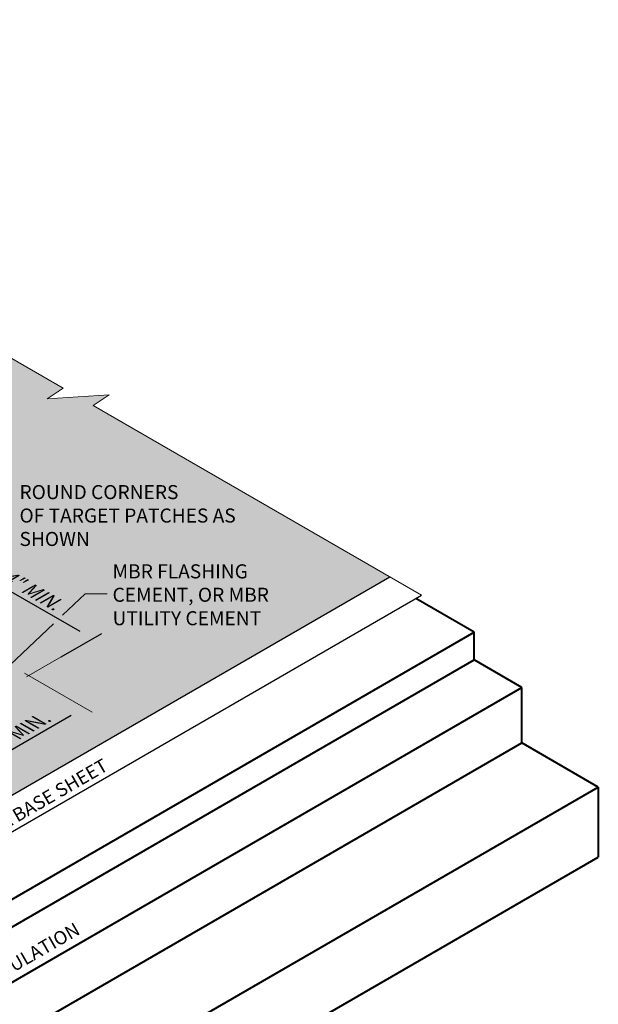
# Model space of a CAD drawing. Extents: x 795.7 to 868.1, y -419.1 to -366.9.
import ezdxf

# ---------------------------------------------------------------- set-up
doc = ezdxf.new("R2010")
doc.units = 0
doc.header["$MEASUREMENT"] = 0
doc.layers.get('0').update_dxf_attribs({"linetype": 'CONTINUOUS'})
doc.layers.get('DEFPOINTS').update_dxf_attribs({"linetype": 'CONTINUOUS'})
for name, color, linetype, lineweight in [('A-DETL-003', 3, 'CONTINUOUS', 30), ('A-DETL-004', 4, 'CONTINUOUS', 40), ('A-DETL-DIMS', 11, 'CONTINUOUS', 15), ('A-DETL-NOTE', 4, 'CONTINUOUS', 15), ('A-DETL-PATT', 11, 'CONTINUOUS', 15)]:
    doc.layers.add(name, color=color, linetype=linetype, lineweight=lineweight)
doc.styles.add('arial', font='arial.ttf')
doc.styles.add('CSTMHAND_STYLUS', font='arial.ttf', dxfattribs={"oblique": 20})
doc.styles.add('JM Detail Standard', font='verdana.ttf', dxfattribs={"height": 0.125})
doc.dimstyles.new('JM-Standard', dxfattribs={"dimtxt": 0.09375, "dimasz": 0.10075, "dimexe": 0.0625, "dimexo": 0.09375, "dimgap": 0.03125, "dimtad": 1, "dimdec": 3, "dimzin": 3, "dimdsep": 46, "dimlunit": 4, "dimtxsty": 'arial', "dimblk": 'ARCHTICK', "dimcen": 0.09375, "dimdle": 0.0625, "dimclrd": 256, "dimclre": 256, "dimclrt": 4, "dimazin": 2, "dimtfac": 0.9, "dimtdec": 3, "dimtmove": 2, "dimatfit": 2, "dimfxl": 1, "dimtfillclr": 256, "dimfrac": 2, "dimtolj": 1, "dimtzin": 0, "dimarcsym": 0})

# ---------------------------------------------------------------- blocks, each defined once
blk = doc.blocks.new('*D84')
at = {"layer": 'A-DETL-DIMS', "lineweight": -2, "transparency": 16777216}
for p, q in [((849.8161954524112, -389.3943765631438), (850.9157807075856, -388.7595307200719)), ((851.0147889453107, -389.1053682873693), (854.0101780924308, -390.8347570177869)), ((853.5096010749816, -391.5267652935614), (854.6091863301559, -390.8919194504895))]:
    blk.add_line(p, q, dxfattribs=at)
at = {"layer": 'A-DETL-DIMS', "transparency": 16777216}
for points in [[(851.048372278644, -389.0472002477485), (850.9812056119773, -389.1635363269902), (850.6657807075856, -388.9038682873693)], [(854.0437614257642, -390.776588978166), (853.9765947590975, -390.8929250574078), (854.3591863301559, -391.0362570177869)]]:
    blk.add_solid(points, dxfattribs=at)
at = {"layer": 'DEFPOINTS', "color": 0, "transparency": 16777216}
for p in [(849.4411954524112, -389.6108829140899), (854.3591863301559, -391.0362570177869), (853.1346010749816, -391.7432716445074)]:
    blk.add_point(p, dxfattribs=at)
at = {"layer": 'A-DETL-DIMS', "color": 4, "transparency": 16777216, "insert": (852.6687974683932, -389.6993189500735), "char_height": 0.375, "attachment_point": 5, "rotation": 329.99999999999955, "style": 'arial'}
blk.add_mtext('\\A1;{\\Q30;4" MIN.}', dxfattribs=at)
blk = doc.blocks.new('*D85')
at = {"layer": 'A-DETL-DIMS', "lineweight": -2, "transparency": 16777216}
blk.add_line((851.4224977207116, -394.4659971283851), (853.781905394796, -393.1037924726243), dxfattribs=at)
at = {"layer": 'A-DETL-DIMS', "transparency": 16777216}
for points in [[(853.7483220614627, -393.0456244330035), (853.8154887281294, -393.1619605122452), (854.1309136325211, -392.9022924726243)], [(851.3889143873782, -394.4078290887643), (851.456081054045, -394.524165168006), (851.0734894829865, -394.6674971283852)]]:
    blk.add_solid(points, dxfattribs=at)
at = {"layer": 'DEFPOINTS', "color": 0, "transparency": 16777216}
for p in [(854.1309136325212, -392.9022924726244), (854.1309136325211, -392.9022924726243), (851.0734894829866, -394.6674971283853)]:
    blk.add_point(p, dxfattribs=at)
at = {"layer": 'A-DETL-DIMS', "color": 4, "transparency": 16777216, "insert": (852.4458876082314, -393.514151098), "char_height": 0.375, "attachment_point": 5, "rotation": 30.00000000000204, "style": 'arial'}
blk.add_mtext('\\A1;{\\Q-30;4" MIN.}', dxfattribs=at)
blk = doc.blocks.new('_ArchTick')
at = {"color": 0, "const_width": 0.15}
blk.add_lwpolyline([(-0.5, -0.5), (0.5, 0.5)], dxfattribs=at)

msp = doc.modelspace()

# ---------------------------------------------------------------- hatches: boundary and pattern name
at = {"layer": 'A-DETL-PATT'}
h = msp.add_hatch(dxfattribs=at)
h.set_pattern_fill('DOTS', color=256, scale=2.5)
h.set_pattern_definition([(0, (-118.5647786321383, 0.281163834788515), (0.078125, 0.15625), [0, -0.15625])])
edge = h.paths.add_edge_path()
edge.add_line((847.4205035135435, -380.6962053983368), (844.0406600087666, -378.7448518398312))
edge.add_line((844.0406600087666, -378.7448518398312), (844.4779952806174, -378.4560969890721))
edge.add_line((844.4779952806174, -378.4560969890721), (842.7914259209632, -378.5648566906453))
edge.add_line((842.7914259209632, -378.5648566906453), (843.228761192814, -378.2761018398862))
edge.add_line((843.228761192814, -378.2761018398862), (836.2657424151481, -374.2560010734395))
edge.add_line((836.2657424151481, -374.2560010734395), (832.0216409096357, -376.706334221446))
edge.add_line((832.0216409096357, -376.706334221446), (830.8468292321335, -377.3846120600318))
edge.add_line((830.8468292321335, -377.3846120600318), (831.2841645039842, -377.6733669107909))
edge.add_line((831.2841645039842, -377.6733669107909), (829.5975951443301, -377.5646072092177))
edge.add_line((829.5975951443301, -377.5646072092177), (830.0349304161808, -377.8533620599768))
edge.add_line((830.0349304161808, -377.8533620599768), (825.3384967245908, -380.5648493173329))
edge.add_line((825.3384967245908, -380.5648493173329), (824.8196813832981, -380.8643874944349))
edge.add_line((824.8196813832981, -380.8643874944349), (824.8196813832981, -385.6183548287192))
edge.add_line((824.8196813832981, -385.6183548287192), (833.088056284963, -390.3921033039563))
edge.add_line((833.088056284963, -390.3921033039563), (833.620129936908, -390.0849104377761))
edge.add_line((833.620129936908, -390.0849104377761), (833.620129936908, -389.5205497770116))
edge.add_line((833.620129936908, -389.5205497770116), (833.0593186254636, -389.7914987834967))
edge.add_arc((832.8093186254636, -389.3584860816045), 0.4999999999999977, 239.9999999999995, 300.0000000000005, ccw=False)
edge.add_line((832.5593186254636, -389.7914987834967), (829.5468801960174, -388.0522666453389))
edge.add_line((829.5468801960174, -388.0522666453389), (830.1429290735225, -387.708137665461))
edge.add_line((830.1429290735225, -387.708137665461), (826.4495234513989, -385.5757489347853))
edge.add_line((826.4495234513989, -385.5757489347853), (833.3093186254636, -381.6152443444533))
edge.add_line((833.3093186254636, -381.6152443444533), (833.3093186254636, -380.5706696012392))
edge.add_line((833.3093186254636, -380.5706696012392), (833.3093186254636, -380.2012677705802))
edge.add_arc((833.6879648193797, -380.2351430853573), 0.3801584894730244, 0, 174.8876839126309, ccw=False)
edge.add_line((834.0681233088527, -380.2351430853573), (834.0681233088527, -381.0549164867393))
edge.add_ellipse((835.0843692006366, -381.6639377298634), major_axis=(1.464744461091128, 4.952595475591323e-14), ratio=0.577350269189615, start_angle=14.378497792031908, end_angle=133.9320056163137, ccw=False)
edge.add_arc((836.4512421887852, -381.8305220184291), 0.3801584894730244, 0, 82.13960143197932, ccw=False)
edge.add_line((836.8314006782582, -381.8305220184291), (836.8314006782582, -382.1434746072242))
edge.add_line((836.8314006782582, -382.1434746072242), (836.8314006782582, -389.4774657457464))
edge.add_line((836.8314006782582, -389.4774657457464), (836.8314006782582, -391.9693113720832))
edge.add_arc((837.3314006782582, -391.9693113720832), 0.4999999999999968, 180, 239.9999999999995)
edge.add_line((837.0814006782582, -392.4023240739754), (840.8438391077045, -394.5745689140256))
edge.add_line((840.8438391077045, -394.5745689140256), (841.4398879852105, -394.2304399341472))
edge.add_line((841.4398879852105, -394.2304399341472), (837.6480859184919, -392.0412419896834))
edge.add_ellipse((834.9013335027122, -391.5458549841601), major_axis=(-2.877650723996144, 0), ratio=0.5773502691896291, start_angle=162.6521454248319, end_angle=178.0582426447766)
edge.add_line((837.7773318419889, -391.6021495718017), (837.6915067252432, -391.5934895047025))
edge.add_arc((837.9611584646908, -391.121287846553), 0.5437706010315533, 213.4989215022133, 240.2713827996291, ccw=False)
edge.add_line((837.5077102207202, -391.4214064174316), (837.4358608676495, -391.2618186299739))
edge.add_arc((836.6528821779154, -390.8516588128879), 0.8839042392305277, 332.3524098244642, 377.8945738161419)
edge.add_line((837.494026230568, -390.5800646545985), (837.494026230568, -383.296981051664))
edge.add_line((837.494026230568, -383.296981051664), (851.1290158732718, -391.1691459931186))
edge.add_arc((850.6290158732317, -392.0351713968799), 0.9999999999999811, 36.13478343009558, 59.99999999734541, ccw=False)
edge.add_arc((851.3770629738262, -391.8154882405011), 0.374770646686837, -7.2975530450042925, 80.85169863377808, ccw=False)
edge.add_arc((851.3531382742862, -392.2150090445606), 0.5295203977730907, -63.810628725255185, 41.651260306644076, ccw=False)
edge.add_arc((851.2092955702574, -392.7873734658348), 0.3898536263582148, -141.37961290478557, 14.43820961744592, ccw=False)
edge.add_line((850.904703542922, -393.0307035849495), (845.1332936073336, -396.3628286648227))
edge.add_line((845.1332936073336, -396.3628286648227), (841.4398879852105, -394.2304399341472))
edge.add_line((841.4398879852105, -394.2304399341472), (840.8239260223057, -394.586065739241))
edge.add_arc((840.7569010743481, -394.5867475708333), 0.06702841593720052, -182.26998239806767, 0.5828385736402879, ccw=False)
edge.add_arc((840.6096043752723, -394.411844002479), 0.1900553972194462, 185.0000000497388, 294.9999999502832, ccw=False)
edge.add_arc((840.3418705708888, -394.26027559344), 0.1855140503567547, 185.0000000497388, 294.9999999502328, ccw=False)
edge.add_arc((840.0774138117862, -394.105637136086), 0.1884647519722024, 185.0000000497492, 294.99999995027963, ccw=False)
edge.add_arc((839.812609705298, -393.95681468131), 0.1823312595076924, 185.0000000497384, 294.99999995025155, ccw=False)
edge.add_arc((839.5540557461421, -393.807757876953), 0.1820000039233289, 185.0000000497567, 294.9999999502491, ccw=False)
edge.add_arc((839.2945847616579, -393.6559979579168), 0.1849507055387341, 185.000000049764, 294.99999995022534, ccw=False)
edge.add_arc((839.0340939377094, -393.5086118775394), 0.1804084648978523, 185.0000000497398, 294.99999995024604, ccw=False)
edge.add_arc((838.7775534201209, -393.3595975745749), 0.1817682018914615, 185.0000000497471, 294.9999999502443, ccw=False)
edge.add_arc((838.5187477678628, -393.2087490527842), 0.1839227985331615, 185.0000000497406, 294.99999995025445, ccw=False)
edge.add_arc((838.2553998972053, -393.052950462493), 0.1895917931556345, 191.1086074329102, 294.9999999502741, ccw=False)
edge.add_arc((837.9923458580162, -392.9243208912686), 0.182231805955123, 185.0000000497485, 294.9999999502366, ccw=False)
edge.add_arc((837.7339890591103, -392.7754657632432), 0.1817679146896308, 190.0350501560188, 294.99999995028406, ccw=False)
edge.add_line((837.5550019497458, -392.8071389299934), (837.4130113205468, -392.8891172579836))
edge.add_line((837.4130113205468, -392.8891172579836), (846.8548511187638, -398.3403660071296))
edge.add_line((846.8548511187638, -398.3403660071296), (862.4179686290345, -389.3549959231451))
edge.add_line((862.4179686290345, -389.3549959231451), (854.3765928479302, -384.7123054487481))
edge.add_line((854.3765928479302, -384.7123054487481), (854.8139281197809, -384.4235505979889))
edge.add_line((854.8139281197809, -384.4235505979889), (853.1273587601268, -384.5323102995622))
edge.add_line((853.1273587601268, -384.5323102995622), (853.5646940319775, -384.2435554488031))
edge.add_line((853.5646940319775, -384.2435554488031), (847.4205035135435, -380.6962053983368))

# ---------------------------------------------------------------- linework, layer by layer
at = {"layer": 'A-DETL-003'}
for p, q in [((846.854851118764, -398.3403660071295), (862.4179686298178, -389.3549959226929)), ((847.6293662516226, -398.8924759823233), (863.2833674604474, -389.8546341705134))]:
    msp.add_line(p, q, dxfattribs=at)
at = {"layer": 'A-DETL-004'}
for p, q in [((864.7065958152498, -390.8618336491222), (863.1227213026948, -389.9473832729361)), ((848.810003837208, -400.0397353068426), (864.7065958152502, -390.8618336491219)), ((864.7065958152502, -391.6118336490343), (864.7065958152502, -390.8618336491224)), ((848.810003837208, -400.7897353067546), (864.7065958152505, -391.6118336490343)), ((866.0034233096347, -392.3605573520097), (864.7065958152502, -391.6118336490343)), ((850.1068313320496, -401.5384590099914), (866.0034233096349, -392.3605573525352)), ((866.0034233096345, -393.8605573520068), (866.0034233096346, -392.360557352007)), ((850.1068313315922, -403.0384590097298), (866.0034233096342, -393.8605573520094)), ((868.0744532260029, -395.0562670317245), (866.0034233096344, -393.8605573520096)), ((852.1778612479605, -404.2341686894447), (868.0744532260029, -395.0562670317243)), ((868.0744532260028, -395.0562670317246), (868.0744532260027, -396.9561185898914)), ((852.1778612479607, -406.1340202476113), (868.0744532260027, -396.9561185898912))]:
    msp.add_line(p, q, dxfattribs=at)
at = {"layer": 'A-DETL-DIMS'}
for p, q in [((852.5680457664643, -392.0703725043904), (853.5096010749813, -391.526765293561)), ((854.3450430798858, -393.0259201667018), (852.5150498264978, -391.9693730692425))]:
    msp.add_line(p, q, dxfattribs=at)
at = {"layer": 'A-DETL-NOTE'}
for p, q in [((853.5467052860834, -390.3962724274957), (854.1571553943846, -389.8185268164952)), ((854.1571553943846, -389.8185268164952), (854.7597856225666, -389.8185268164952))]:
    msp.add_line(p, q, dxfattribs=at)
msp.add_lwpolyline([(863.2833674594292, -389.8546341711012), (854.3765928479302, -384.7123054487481), (854.8139281197809, -384.4235505979889), (853.1273587601268, -384.5323102995622), (853.5646940319775, -384.2435554488031), (852.1685958665906, -383.4375177970437)], dxfattribs=at)

# ---------------------------------------------------------------- texts
at = {"layer": 'A-DETL-NOTE', "style": 'CSTMHAND_STYLUS', "oblique": 329.9999999999999}
for s, p in [('JM CLEANBOND SA/SA BASE SHEET', (847.6988724086469, -398.6889904233885)), ('RIGID INSULATION', (850.3185429005706, -401.1806728458333))]:
    msp.add_text(s, height=0.3648395974390057, rotation=30.00000000000054, dxfattribs=at).set_placement(p)
at = {"layer": 'A-DETL-NOTE', "char_height": 0.381072877515507, "attachment_point": 1, "style": 'JM Detail Standard'}
for s, insert, width in [('ROUND CORNERS \\POF TARGET PATCHES AS SHOWN', (852.3783572209717, -386.8707085625733), 5.95253853715451), ('MBR FLASHING CEMENT, OR MBR UTILITY CEMENT', (854.9013692988613, -389.018665509801), 5.805286930777811)]:
    msp.add_mtext(s, dxfattribs=dict(at, insert=insert, width=width))

# ---------------------------------------------------------------- dimensions: what is measured, and where the dimension line sits
at = {"layer": 'A-DETL-DIMS'}
for p1, p2, distance, text, override, picture, middle in [((849.4411954524111, -389.6108829140899), (853.1346010749814, -391.7432716445074), 1.224585255174342, '{\\Q30;4" MIN.}', {"dimscale": 4, "dimsah": 1}, '*D84', (852.6687974683932, -389.6993189500735)), ((851.0734894829867, -394.6674971283853), (854.1309136325214, -392.9022924726245), 2.6139104467485483e-13, '{\\Q-30;4" MIN.}', {"dimscale": 4, "dimsah": 1, "dimse1": 1, "dimse2": 1}, '*D85', (852.4458876082314, -393.514151098))]:
    dim = msp.add_aligned_dim(p1=p1, p2=p2, distance=distance, text=text, dimstyle='JM-Standard', override=override, dxfattribs=at)
    dim.commit()
    dim.dimension.update_dxf_attribs({"geometry": picture, "text_midpoint": middle})

# ---------------------------------------------------------------- leaders
at = {"layer": 'A-DETL-NOTE'}
msp.add_leader([(851.7694032353081, -392.0783565901392), (853.2968828349526, -390.6288584677844)], dimstyle='JM-Standard', override={"dimscale": 4, "dimgap": 0.03125, "dimtad": 0}, dxfattribs=at)

doc.saveas('drawing.dxf')
